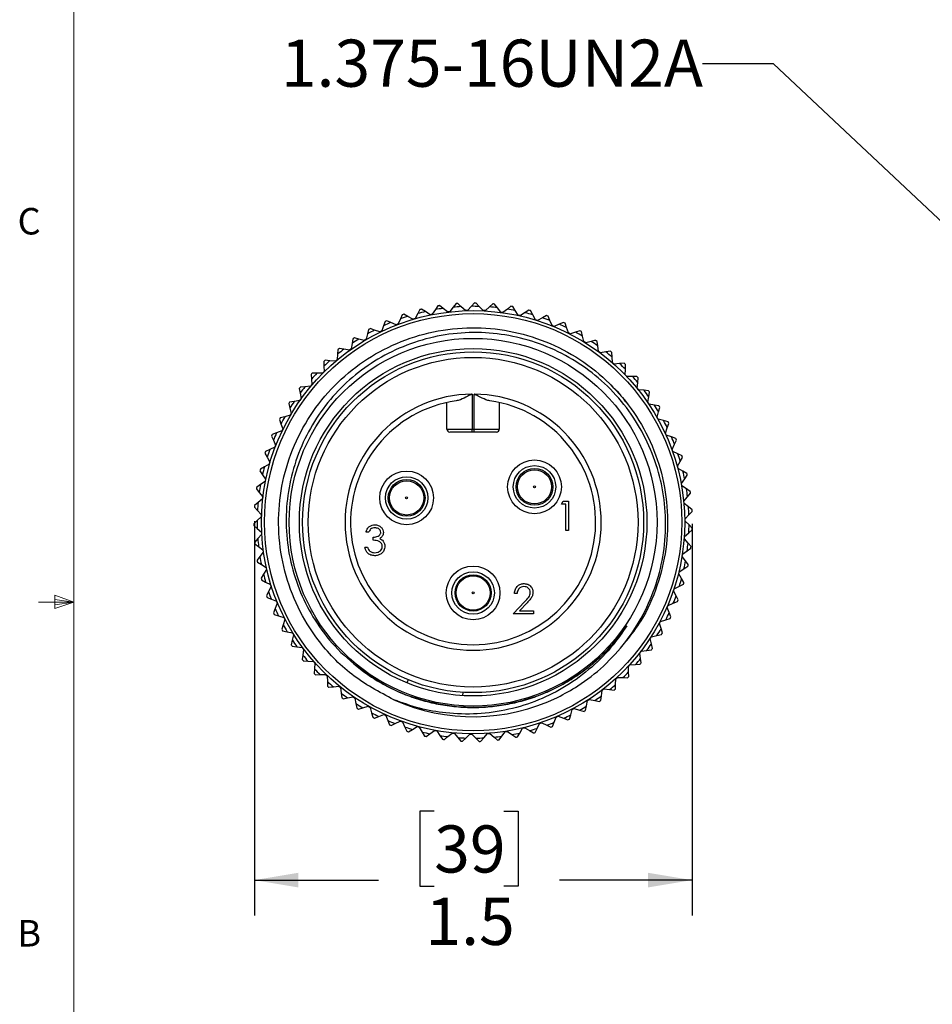
# Model space of a CAD drawing. Units: inches. Extents: x 0.4 to 16.6, y 0.2 to 10.8.
# Drawn here: x 0.4 to 3.7, y 4.1 to 7.6 of the extents above; entities that cross this region are included whole.
import ezdxf

# ---------------------------------------------------------------- set-up
doc = ezdxf.new("R2010")
doc.units = ezdxf.units.IN
doc.header["$MEASUREMENT"] = 0
doc.layers.add('FORMAT', color=7, linetype='Continuous')
doc.styles.add('SLDTEXTSTYLE0', font='TXT', dxfattribs={"width": 0.75})
doc.dimstyles.new('SLDDIMSTYLE1', dxfattribs={"dimtxt": 0.166667, "dimasz": 0.156, "dimexe": 0, "dimexo": 0.0625, "dimgap": 0.041667, "dimtad": 0, "dimtih": 1, "dimtoh": 1, "dimdec": 1, "dimrnd": 1e-09, "dimzin": 12, "dimdsep": 46, "dimtxsty": 'SLDTEXTSTYLE0', "dimsah": 1, "dimcen": 0.09, "dimadec": 0, "dimazin": 3, "dimtfac": 1, "dimtdec": 1, "dimtofl": 0, "dimtmove": 0, "dimatfit": 3, "dimfxl": 0, "dimfrac": 2, "dimtolj": 1, "dimtzin": 12, "dimarcsym": 0})
doc.dimstyles.new('SLDDIMSTYLE3', dxfattribs={"dimtxt": 0.18, "dimasz": 0.156, "dimexe": 0, "dimexo": 0.0625, "dimgap": 0, "dimtad": 0, "dimtih": 1, "dimtoh": 1, "dimdec": 0, "dimrnd": 1e-09, "dimzin": 0, "dimdsep": 46, "dimtxsty": 'Standard', "dimsah": 1, "dimcen": 0.09, "dimadec": 0, "dimazin": 0, "dimtfac": 0.156, "dimtdec": 0, "dimtofl": 0, "dimtmove": 0, "dimatfit": 3, "dimfxl": 0, "dimfrac": 2, "dimtolj": 1, "dimtzin": 0, "dimarcsym": 0})

# ---------------------------------------------------------------- blocks, each defined once
blk = doc.blocks.new('_D_3')
at = {"layer": 'FORMAT', "color": 7}
for p, q in [((1.2641, 5.8027), (1.2641, 4.4092)), ((2.811, 5.7935), (2.811, 4.4092)), ((1.8996, 4.7777), (1.8489, 4.7777)), ((1.8489, 4.7777), (1.8489, 4.5129)), ((2.1459, 4.7777), (2.1966, 4.7777)), ((2.1966, 4.7777), (2.1966, 4.5129)), ((1.2641, 4.5342), (1.703, 4.5342)), ((2.811, 4.5342), (2.3426, 4.5342)), ((1.8489, 4.5129), (1.8996, 4.5129)), ((2.1966, 4.5129), (2.1459, 4.5129))]:
    blk.add_line(p, q, dxfattribs=at)
for points in [[(1.2641, 4.5342), (1.4201, 4.5082), (1.4201, 4.5602)], [(2.811, 4.5342), (2.655, 4.5602), (2.655, 4.5082)]]:
    blk.add_solid(points, dxfattribs=at)
at = {"layer": 'FORMAT', "color": 7, "char_height": 0.16667, "attachment_point": 1, "style": 'SLDTEXTSTYLE0'}
for s, insert in [('39', (1.8996, 4.7277)), ('1.5', (1.8689, 4.4717))]:
    blk.add_mtext(s, dxfattribs=dict(at, insert=insert))

msp = doc.modelspace()

# ---------------------------------------------------------------- linework, layer by layer
at = {"color": 7, "linetype": 'Continuous', "lineweight": 18}
for p, q in [((0.6263, 10.6421), (0.6263, 0.3921)), ((0.5591, 5.5411), (0.5591, 5.4945)), ((0.6263, 5.5171), (0.5591, 5.5411)), ((0.6263, 5.5171), (0.5013, 5.5171)), ((0.6263, 5.5171), (0.5591, 5.5261)), ((0.6263, 5.5171), (0.5591, 5.5068)), ((0.6263, 5.5171), (0.5591, 5.4945))]:
    msp.add_line(p, q, dxfattribs=at)
at = {"color": 7, "linetype": 'Continuous', "lineweight": 25}
for p, q in [((1.849, 6.5512), (1.8414, 6.537)), ((1.8688, 6.5438), (1.8551, 6.5527)), ((1.8854, 6.5329), (1.8688, 6.5438)), ((1.9038, 6.5508), (1.8931, 6.5345)), ((1.9126, 6.5643), (1.9038, 6.5508)), ((1.9317, 6.5553), (1.9188, 6.5653)), ((1.9473, 6.543), (1.9317, 6.5553)), ((1.9551, 6.544), (1.9473, 6.543)), ((1.9671, 6.5594), (1.9551, 6.544)), ((1.977, 6.5721), (1.9671, 6.5594)), ((1.9953, 6.5614), (1.9833, 6.5725)), ((2.0099, 6.548), (1.9953, 6.5614)), ((2.0177, 6.5483), (2.0099, 6.548)), ((2.031, 6.5626), (2.0177, 6.5483)), ((2.0419, 6.5744), (2.031, 6.5626)), ((2.0592, 6.5623), (2.0482, 6.5743)), ((2.0726, 6.5476), (2.0592, 6.5623)), ((2.0805, 6.5473), (2.0726, 6.5476)), ((2.0948, 6.5604), (2.0805, 6.5473)), ((2.1067, 6.5713), (2.0948, 6.5604)), ((2.1229, 6.5578), (2.113, 6.5707)), ((2.1351, 6.542), (2.1229, 6.5578)), ((2.1583, 6.5529), (2.1429, 6.541)), ((2.1711, 6.5628), (2.1583, 6.5529)), ((2.1861, 6.5479), (2.1773, 6.5617)), ((2.1969, 6.5313), (2.1861, 6.5479)), ((2.2345, 6.5489), (2.2209, 6.5402)), ((2.2482, 6.5329), (2.2405, 6.5473)), ((1.7263, 6.5093), (1.7211, 6.494)), ((1.747, 6.5052), (1.732, 6.5118)), ((1.7803, 6.518), (1.7725, 6.5002)), ((1.7868, 6.5328), (1.7803, 6.518)), ((1.8071, 6.5271), (1.7927, 6.5348)), ((1.8246, 6.5176), (1.8071, 6.5271)), ((1.8321, 6.5199), (1.8246, 6.5176)), ((1.8414, 6.537), (1.8321, 6.5199)), ((1.8931, 6.5345), (1.8854, 6.5329)), ((2.1429, 6.541), (2.1351, 6.542)), ((2.2046, 6.5296), (2.1969, 6.5313)), ((2.2209, 6.5402), (2.2046, 6.5296)), ((2.2576, 6.5153), (2.2482, 6.5329)), ((2.2651, 6.513), (2.2576, 6.5153)), ((2.2823, 6.5222), (2.2651, 6.513)), ((2.2965, 6.5298), (2.2823, 6.5222)), ((2.3089, 6.5126), (2.3024, 6.5276)), ((2.3167, 6.4944), (2.3089, 6.5126)), ((1.668, 6.4808), (1.6641, 6.4651)), ((1.689, 6.4785), (1.6735, 6.4837)), ((1.7078, 6.4721), (1.689, 6.4785)), ((1.7148, 6.4756), (1.7078, 6.4721)), ((1.7211, 6.494), (1.7148, 6.4756)), ((1.7652, 6.4973), (1.747, 6.5052)), ((1.7725, 6.5002), (1.7652, 6.4973)), ((2.324, 6.4915), (2.3167, 6.4944)), ((2.3419, 6.4992), (2.324, 6.4915)), ((2.3567, 6.5055), (2.3419, 6.4992)), ((2.3676, 6.4874), (2.3624, 6.5029)), ((2.3739, 6.4686), (2.3676, 6.4874)), ((2.4147, 6.4763), (2.3994, 6.4712)), ((1.6122, 6.4475), (1.6097, 6.4316)), ((1.6334, 6.4469), (1.6175, 6.4509)), ((1.6526, 6.4422), (1.6334, 6.4469)), ((1.6594, 6.4462), (1.6526, 6.4422)), ((1.6641, 6.4651), (1.6594, 6.4462)), ((2.3809, 6.4651), (2.3739, 6.4686)), ((2.3994, 6.4712), (2.3809, 6.4651)), ((2.424, 6.4574), (2.4201, 6.4732)), ((2.4287, 6.4381), (2.424, 6.4574)), ((2.47, 6.4424), (2.4543, 6.4386)), ((1.5595, 6.4096), (1.5583, 6.3936)), ((1.5806, 6.4109), (1.5645, 6.4135)), ((1.6002, 6.4077), (1.5806, 6.4109)), ((1.6066, 6.4123), (1.6002, 6.4077)), ((1.6097, 6.4316), (1.6066, 6.4123)), ((2.4354, 6.434), (2.4287, 6.4381)), ((2.4543, 6.4386), (2.4354, 6.434)), ((2.4777, 6.4227), (2.4752, 6.4388)), ((2.4808, 6.4031), (2.4777, 6.4227)), ((1.531, 6.3705), (1.5147, 6.3718)), ((1.5508, 6.369), (1.531, 6.3705)), ((1.5568, 6.3741), (1.5508, 6.369)), ((1.5583, 6.3936), (1.5568, 6.3741)), ((2.4871, 6.3984), (2.4808, 6.4031)), ((2.5064, 6.4014), (2.4871, 6.3984)), ((2.5223, 6.4039), (2.5064, 6.4014)), ((2.5283, 6.3837), (2.5272, 6.3999)), ((2.5297, 6.3638), (2.5283, 6.3837)), ((1.5101, 6.3675), (1.5102, 6.3514)), ((1.5102, 6.3514), (1.5104, 6.3319)), ((2.5357, 6.3587), (2.5297, 6.3638)), ((2.5551, 6.3601), (2.5357, 6.3587)), ((2.5712, 6.3612), (2.5551, 6.3601)), ((2.5752, 6.3207), (2.5755, 6.3405)), ((2.5755, 6.3405), (2.5757, 6.3568)), ((1.4644, 6.3214), (1.4659, 6.3054)), ((1.4659, 6.3054), (1.4677, 6.286)), ((1.485, 6.3262), (1.4687, 6.326)), ((1.5049, 6.3263), (1.485, 6.3262)), ((1.5104, 6.3319), (1.5049, 6.3263)), ((2.5807, 6.315), (2.5752, 6.3207)), ((2.6002, 6.3148), (2.5807, 6.315)), ((2.6163, 6.3146), (2.6002, 6.3148)), ((2.6189, 6.2936), (2.6204, 6.3098)), ((1.4228, 6.2716), (1.4256, 6.2558)), ((1.4429, 6.2781), (1.4266, 6.2766)), ((1.4627, 6.2799), (1.4429, 6.2781)), ((1.4677, 6.286), (1.4627, 6.2799)), ((2.6169, 6.2738), (2.6189, 6.2936)), ((2.6219, 6.2677), (2.6169, 6.2738)), ((2.6413, 6.2659), (2.6219, 6.2677)), ((2.6574, 6.2643), (2.6413, 6.2659)), ((1.429, 6.2366), (1.4245, 6.2301)), ((1.4256, 6.2558), (1.429, 6.2366)), ((2.0334, 6.2521), (2.0334, 6.1281)), ((2.0412, 6.1281), (2.0412, 6.2521)), ((2.6546, 6.2236), (2.6582, 6.2432)), ((2.6582, 6.2432), (2.6611, 6.2593)), ((1.3854, 6.2186), (1.3895, 6.203)), ((1.4049, 6.2267), (1.3888, 6.2238)), ((1.3895, 6.203), (1.3945, 6.1842)), ((1.4245, 6.2301), (1.4049, 6.2267)), ((1.9448, 6.1281), (1.9448, 6.2225)), ((2.1298, 6.2225), (2.1298, 6.1281)), ((2.6591, 6.2172), (2.6546, 6.2236)), ((2.6782, 6.2137), (2.6591, 6.2172)), ((2.6941, 6.2108), (2.6782, 6.2137)), ((2.6931, 6.1897), (2.6974, 6.2054)), ((1.3526, 6.1625), (1.358, 6.1474)), ((1.3714, 6.1723), (1.3556, 6.1681)), ((1.3906, 6.1774), (1.3714, 6.1723)), ((1.3945, 6.1842), (1.3906, 6.1774)), ((2.6879, 6.1705), (2.6931, 6.1897)), ((2.6919, 6.1637), (2.6879, 6.1705)), ((2.7107, 6.1586), (2.6919, 6.1637)), ((1.358, 6.1474), (1.3646, 6.129)), ((1.3646, 6.129), (1.3612, 6.1219)), ((1.9448, 6.1281), (2.0334, 6.1281)), ((2.0334, 6.1281), (2.0412, 6.1281)), ((2.0334, 6.1183), (2.0334, 6.1281)), ((2.0412, 6.1281), (2.1298, 6.1281)), ((2.0412, 6.1183), (2.0412, 6.1281)), ((2.7262, 6.1544), (2.7107, 6.1586)), ((2.7167, 6.1148), (2.7235, 6.1334)), ((2.7235, 6.1334), (2.7291, 6.1488)), ((1.3246, 6.104), (1.3313, 6.0893)), ((1.3425, 6.1152), (1.3271, 6.1097)), ((1.3612, 6.1219), (1.3425, 6.1152)), ((2.0334, 6.1183), (1.9546, 6.1183)), ((2.0412, 6.1183), (2.0334, 6.1183)), ((2.1199, 6.1183), (2.0412, 6.1183)), ((2.72, 6.1076), (2.7167, 6.1148)), ((2.7384, 6.101), (2.72, 6.1076)), ((2.7535, 6.0955), (2.7384, 6.101)), ((1.3366, 6.0642), (1.3185, 6.056)), ((1.3313, 6.0893), (1.3394, 6.0716)), ((1.3394, 6.0716), (1.3366, 6.0642)), ((2.7407, 6.0568), (2.749, 6.0748)), ((2.7434, 6.0494), (2.7407, 6.0568)), ((2.749, 6.0748), (2.7559, 6.0897)), ((1.3016, 6.0433), (1.3095, 6.0292)), ((1.3185, 6.056), (1.3036, 6.0492)), ((1.3095, 6.0292), (1.319, 6.0122)), ((2.7611, 6.0413), (2.7434, 6.0494)), ((2.7758, 6.0345), (2.7611, 6.0413)), ((2.7696, 6.0143), (2.7776, 6.0285)), ((1.2996, 5.9949), (1.2853, 5.987)), ((1.3169, 6.0046), (1.2996, 5.9949)), ((1.319, 6.0122), (1.3169, 6.0046)), ((2.7598, 5.997), (2.7696, 6.0143)), ((2.7619, 5.9894), (2.7598, 5.997)), ((2.7788, 5.9798), (2.7619, 5.9894)), ((1.2838, 5.9809), (1.2928, 5.9675)), ((1.2928, 5.9675), (1.3037, 5.9514)), ((2.7738, 5.9359), (2.785, 5.9523)), ((2.7928, 5.9719), (2.7788, 5.9798)), ((2.785, 5.9523), (2.7942, 5.9658)), ((1.2713, 5.9172), (1.2814, 5.9046)), ((1.2858, 5.9325), (1.2723, 5.9234)), ((1.3022, 5.9436), (1.2858, 5.9325)), ((1.3037, 5.9514), (1.3022, 5.9436)), ((2.7752, 5.9281), (2.7738, 5.9359)), ((2.7913, 5.9172), (2.7752, 5.9281)), ((2.8046, 5.9081), (2.7913, 5.9172)), ((1.2814, 5.9046), (1.2936, 5.8895)), ((1.2936, 5.8895), (1.2928, 5.8816)), ((2.7826, 5.8738), (2.7952, 5.8892)), ((2.7952, 5.8892), (2.8055, 5.9018)), ((1.2641, 5.8527), (1.2752, 5.841)), ((1.2773, 5.8692), (1.2646, 5.8589)), ((1.2928, 5.8816), (1.2773, 5.8692)), ((2.3493, 5.8633), (2.3554, 5.874)), ((2.3653, 5.8633), (2.3493, 5.8633)), ((2.3554, 5.874), (2.3747, 5.874)), ((2.3653, 5.7699), (2.3653, 5.8633)), ((2.3747, 5.874), (2.3747, 5.7699)), ((2.7834, 5.8659), (2.7826, 5.8738)), ((2.7985, 5.8536), (2.7834, 5.8659)), ((2.811, 5.8435), (2.7985, 5.8536)), ((1.2885, 5.819), (1.2741, 5.8053)), ((1.2752, 5.841), (1.2887, 5.8269)), ((1.2887, 5.8269), (1.2885, 5.819)), ((2.7862, 5.8111), (2.8, 5.8254)), ((2.8, 5.8254), (2.8114, 5.8372)), ((1.2741, 5.8053), (1.2623, 5.7941)), ((1.2624, 5.7878), (1.2744, 5.7771)), ((2.7864, 5.8033), (2.7862, 5.8111)), ((2.8004, 5.7897), (2.7864, 5.8033)), ((2.812, 5.7786), (2.8004, 5.7897)), ((1.2744, 5.7771), (1.289, 5.7642)), ((1.2895, 5.7563), (1.2763, 5.7415)), ((1.289, 5.7642), (1.2895, 5.7563)), ((1.6681, 5.7637), (1.6588, 5.7637)), ((1.6842, 5.7357), (1.6842, 5.7464)), ((2.3747, 5.7699), (2.3653, 5.7699)), ((2.7841, 5.7406), (2.7846, 5.7484)), ((2.7846, 5.7484), (2.7995, 5.7615)), ((2.7995, 5.7615), (2.8118, 5.7723)), ((1.2763, 5.7415), (1.2655, 5.7292)), ((1.2661, 5.723), (1.279, 5.7133)), ((1.279, 5.7133), (1.2946, 5.7017)), ((1.6548, 5.7116), (1.6641, 5.7116)), ((2.7969, 5.7259), (2.7841, 5.7406)), ((2.8075, 5.7138), (2.7969, 5.7259)), ((1.2838, 5.678), (1.274, 5.6649)), ((1.2957, 5.6939), (1.2838, 5.678)), ((1.2946, 5.7017), (1.2957, 5.6939)), ((2.7765, 5.6783), (2.7777, 5.6861)), ((2.7881, 5.6626), (2.7765, 5.6783)), ((2.7777, 5.6861), (2.7937, 5.6979)), ((2.7937, 5.6979), (2.8068, 5.7076)), ((1.2752, 5.6587), (1.2888, 5.6502)), ((1.2888, 5.6502), (1.3053, 5.6399)), ((1.3053, 5.6399), (1.3071, 5.6322)), ((2.7825, 5.6349), (2.7964, 5.6435)), ((2.7977, 5.6497), (2.7881, 5.6626)), ((1.2966, 5.6154), (1.288, 5.6015)), ((1.3071, 5.6322), (1.2966, 5.6154)), ((2.7638, 5.6169), (2.7656, 5.6245)), ((2.774, 5.6003), (2.7638, 5.6169)), ((2.7656, 5.6245), (2.7825, 5.6349)), ((1.2896, 5.5954), (1.3039, 5.5881)), ((1.3039, 5.5881), (1.3213, 5.5792)), ((1.3237, 5.5717), (1.3146, 5.554)), ((1.3213, 5.5792), (1.3237, 5.5717)), ((2.7484, 5.5642), (2.7662, 5.5732)), ((2.7662, 5.5732), (2.7807, 5.5805)), ((2.7825, 5.5866), (2.774, 5.6003)), ((1.3146, 5.554), (1.3072, 5.5395)), ((2.1928, 5.5478), (2.1834, 5.5478)), ((2.746, 5.5567), (2.7484, 5.5642)), ((2.7548, 5.5393), (2.746, 5.5567)), ((2.7621, 5.525), (2.7548, 5.5393)), ((1.3093, 5.5336), (1.3242, 5.5275)), ((1.3242, 5.5275), (1.3422, 5.5201)), ((1.3452, 5.5128), (1.3377, 5.4944)), ((1.3422, 5.5201), (1.3452, 5.5128)), ((2.1794, 5.4757), (2.2198, 5.5188)), ((2.2278, 5.5142), (2.2017, 5.4864)), ((2.7232, 5.4982), (2.7263, 5.5055)), ((2.7263, 5.5055), (2.7447, 5.513)), ((2.7447, 5.513), (2.7598, 5.5191)), ((1.3377, 5.4944), (1.3315, 5.4793)), ((1.3341, 5.4736), (1.3494, 5.4687)), ((1.3494, 5.4687), (1.368, 5.4629)), ((2.2502, 5.4757), (2.1794, 5.4757)), ((2.2017, 5.4864), (2.2502, 5.4864)), ((2.2502, 5.4864), (2.2502, 5.4757)), ((2.7305, 5.4802), (2.7232, 5.4982)), ((2.7365, 5.4653), (2.7305, 5.4802)), ((1.3657, 5.4369), (1.3607, 5.4214)), ((1.3716, 5.4559), (1.3657, 5.4369)), ((1.368, 5.4629), (1.3716, 5.4559)), ((2.6956, 5.4419), (2.6993, 5.4489)), ((2.7014, 5.4233), (2.6956, 5.4419)), ((2.6993, 5.4489), (2.7182, 5.4548)), ((2.7182, 5.4548), (2.7338, 5.4596)), ((1.3638, 5.4159), (1.3795, 5.4123)), ((1.3795, 5.4123), (1.3985, 5.408)), ((1.4027, 5.4014), (1.3983, 5.382)), ((1.3985, 5.408), (1.4027, 5.4014)), ((2.6676, 5.3947), (2.687, 5.399)), ((2.687, 5.399), (2.7029, 5.4025)), ((2.7061, 5.4079), (2.7014, 5.4233)), ((1.3983, 5.382), (1.3947, 5.3661)), ((1.3983, 5.3609), (1.4142, 5.3587)), ((2.6634, 5.3881), (2.6676, 5.3947)), ((2.6676, 5.3691), (2.6634, 5.3881)), ((2.671, 5.3533), (2.6676, 5.3691)), ((1.4142, 5.3587), (1.4335, 5.356)), ((1.4355, 5.33), (1.4332, 5.3138)), ((1.4335, 5.356), (1.4383, 5.3497)), ((1.4383, 5.3497), (1.4355, 5.33)), ((2.6267, 5.3371), (2.6315, 5.3434)), ((2.6293, 5.3178), (2.6267, 5.3371)), ((2.6315, 5.3434), (2.6512, 5.346)), ((2.6512, 5.346), (2.6674, 5.3482)), ((1.4372, 5.309), (1.4533, 5.3081)), ((1.4533, 5.3081), (1.4727, 5.307)), ((1.4727, 5.307), (1.478, 5.3011)), ((1.478, 5.3011), (1.4769, 5.2813)), ((2.586, 5.2894), (2.5913, 5.2953)), ((2.5913, 5.2953), (2.6111, 5.2962)), ((2.6111, 5.2962), (2.6274, 5.2971)), ((2.6315, 5.3019), (2.6293, 5.3178)), ((1.4769, 5.2813), (1.476, 5.265)), ((1.4804, 5.2605), (1.4964, 5.2609)), ((1.4964, 5.2609), (1.5159, 5.2615)), ((1.5159, 5.2615), (1.5216, 5.2561)), ((1.5216, 5.2561), (1.5222, 5.2362)), ((2.587, 5.27), (2.586, 5.2894)), ((2.5878, 5.2539), (2.587, 5.27)), ((1.5222, 5.2362), (1.5227, 5.2199)), ((1.8072, 5.2426), (1.8028, 5.2318)), ((2.5402, 5.2097), (2.5407, 5.2258)), ((2.5407, 5.2258), (2.5414, 5.2453)), ((2.5414, 5.2453), (2.5472, 5.2507)), ((2.5472, 5.2507), (2.567, 5.25)), ((2.567, 5.25), (2.5833, 5.2494)), ((1.5274, 5.2158), (1.5434, 5.2176)), ((1.5434, 5.2176), (1.5628, 5.2198)), ((1.5628, 5.2198), (1.5689, 5.2148)), ((1.5689, 5.2148), (1.5711, 5.1951)), ((1.5711, 5.1951), (1.573, 5.1789)), ((2.001, 5.198), (2.0003, 5.1863)), ((2.491, 5.1857), (2.4933, 5.2051)), ((2.4933, 5.2051), (2.4994, 5.2099)), ((2.4994, 5.2099), (2.5192, 5.2076)), ((2.5192, 5.2076), (2.5354, 5.2057)), ((1.578, 5.1751), (1.5938, 5.1783)), ((1.5938, 5.1783), (1.6129, 5.1821)), ((1.6129, 5.1821), (1.6195, 5.1777)), ((1.6195, 5.1777), (1.6233, 5.1582)), ((1.6233, 5.1582), (1.6265, 5.1422)), ((2.438, 5.1499), (2.4419, 5.169)), ((2.4419, 5.169), (2.4485, 5.1733)), ((2.4485, 5.1733), (2.468, 5.1693)), ((2.468, 5.1693), (2.484, 5.1661)), ((2.4891, 5.1697), (2.491, 5.1857)), ((1.6319, 5.1389), (1.6474, 5.1433)), ((1.6474, 5.1433), (1.6661, 5.1487)), ((1.6661, 5.1487), (1.673, 5.1449)), ((1.673, 5.1449), (1.6785, 5.1258)), ((1.6785, 5.1258), (1.683, 5.1101)), ((1.7036, 5.113), (1.7218, 5.12)), ((1.7218, 5.12), (1.729, 5.1167)), ((1.729, 5.1167), (1.7361, 5.0982)), ((2.3777, 5.1032), (2.3823, 5.1186)), ((2.3823, 5.1186), (2.3878, 5.1373)), ((2.3878, 5.1373), (2.3947, 5.1411)), ((2.3947, 5.1411), (2.4137, 5.1355)), ((2.4137, 5.1355), (2.4294, 5.1309)), ((2.4348, 5.1341), (2.438, 5.1499)), ((1.6886, 5.1073), (1.7036, 5.113)), ((1.7361, 5.0982), (1.7419, 5.0829)), ((1.7477, 5.0805), (1.7622, 5.0875)), ((1.7622, 5.0875), (1.7798, 5.0959)), ((1.7798, 5.0959), (1.7872, 5.0933)), ((1.7872, 5.0933), (1.7958, 5.0754)), ((2.2639, 5.0706), (2.2724, 5.0882)), ((2.2724, 5.0882), (2.2799, 5.0907)), ((2.2799, 5.0907), (2.2977, 5.082)), ((2.2977, 5.082), (2.3124, 5.0749)), ((2.3183, 5.0771), (2.3241, 5.0922)), ((2.3241, 5.0922), (2.3311, 5.1103)), ((2.3311, 5.1103), (2.3383, 5.1135)), ((2.3383, 5.1135), (2.3569, 5.1063)), ((2.3569, 5.1063), (2.3721, 5.1005)), ((1.7958, 5.0754), (1.8029, 5.0607)), ((1.8089, 5.0588), (1.8228, 5.067)), ((1.8228, 5.067), (1.8396, 5.0769)), ((1.8396, 5.0769), (1.8472, 5.0749)), ((1.8472, 5.0749), (1.8572, 5.0578)), ((1.8572, 5.0578), (1.8655, 5.0437)), ((1.8716, 5.0423), (1.8848, 5.0516)), ((1.8848, 5.0516), (1.9007, 5.0628)), ((1.9007, 5.0628), (1.9085, 5.0615)), ((1.9085, 5.0615), (1.9199, 5.0453)), ((1.9479, 5.0415), (1.9628, 5.054)), ((1.9628, 5.054), (1.9707, 5.0533)), ((1.9707, 5.0533), (1.9834, 5.0381)), ((2.0116, 5.0366), (2.0255, 5.0504)), ((2.0255, 5.0504), (2.0333, 5.0504)), ((2.0333, 5.0504), (2.0473, 5.0363)), ((2.0756, 5.0372), (2.0882, 5.052)), ((2.0882, 5.052), (2.096, 5.0527)), ((2.096, 5.0527), (2.1112, 5.0398)), ((2.1392, 5.0431), (2.1505, 5.0589)), ((2.1505, 5.0589), (2.1583, 5.0602)), ((2.1583, 5.0602), (2.1745, 5.0486)), ((2.1745, 5.0486), (2.1877, 5.0392)), ((2.1939, 5.0404), (2.2021, 5.0542)), ((2.2021, 5.0542), (2.2121, 5.071)), ((2.2121, 5.071), (2.2197, 5.0729)), ((2.2197, 5.0729), (2.2368, 5.0628)), ((2.2368, 5.0628), (2.2508, 5.0544)), ((2.2569, 5.0562), (2.2639, 5.0706)), ((1.9199, 5.0453), (1.9294, 5.032)), ((1.9356, 5.0311), (1.9479, 5.0415)), ((1.9834, 5.0381), (1.9939, 5.0256)), ((2.0002, 5.0253), (2.0116, 5.0366)), ((2.0473, 5.0363), (2.0588, 5.0247)), ((2.0651, 5.0249), (2.0756, 5.0372)), ((2.1112, 5.0398), (2.1236, 5.0292)), ((2.1298, 5.03), (2.1392, 5.0431))]:
    msp.add_line(p, q, dxfattribs=at)
for centre, radius in [((2.0373, 5.7994), 0.748), ((2.0373, 5.7994), 0.7375), ((2.0373, 5.7994), 0.65), ((2.0373, 5.7994), 0.6142), ((2.0373, 5.7994), 0.6025), ((2.0373, 5.7994), 0.5828), ((2.2543, 5.9244), 0.095), ((2.2543, 5.9244), 0.075), ((2.2543, 5.9244), 0.065), ((1.8023, 5.8854), 0.095), ((1.8023, 5.8854), 0.075), ((2.2543, 5.9244), 0.0605), ((1.8023, 5.8854), 0.065), ((1.8023, 5.8854), 0.0605), ((2.2543, 5.9244), 0.0035), ((1.8023, 5.8854), 0.0035), ((2.0373, 5.5494), 0.095), ((2.0373, 5.5494), 0.075), ((2.0373, 5.5494), 0.064), ((2.0373, 5.5494), 0.0605), ((2.0373, 5.5494), 0.0035)]:
    msp.add_circle(centre, radius, dxfattribs=at)
for centre, radius, start, end in [((2.0373, 5.7994), 0.7632, 102.7548, 104.8749), ((2.0373, 5.7994), 0.775, 103.5949, 104.0596), ((2.0373, 5.7994), 0.7632, 97.9548, 100.0749), ((2.0373, 5.7994), 0.775, 98.7949, 99.2596), ((2.0373, 5.7994), 0.7632, 93.1548, 95.2749), ((2.0373, 5.7994), 0.775, 93.9949, 94.4596), ((2.0373, 5.7994), 0.7632, 88.3548, 90.4749), ((2.0373, 5.7994), 0.775, 89.1949, 89.6596), ((2.0373, 5.7994), 0.7632, 83.5548, 85.6749), ((2.0373, 5.7994), 0.775, 84.3949, 84.8596), ((2.0373, 5.7994), 0.7632, 78.7548, 80.8749), ((2.0373, 5.7994), 0.775, 79.5949, 80.0596), ((2.0373, 5.7994), 0.775, 74.7949, 75.2596), ((2.0373, 5.7994), 0.775, 113.1949, 113.6596), ((2.0373, 5.7994), 0.7632, 107.5548, 109.6749), ((2.0373, 5.7994), 0.775, 108.3949, 108.8596), ((2.0373, 5.7994), 0.7632, 73.9548, 76.0749), ((2.0373, 5.7994), 0.7632, 69.1548, 71.2749), ((2.0373, 5.7994), 0.775, 69.9949, 70.4596), ((2.0373, 5.7994), 0.7632, 117.1548, 119.2749), ((2.0373, 5.7994), 0.775, 117.9949, 118.4596), ((2.0373, 5.7994), 0.7632, 112.3548, 114.4749), ((2.0373, 5.7994), 0.7632, 64.3548, 66.4749), ((2.0373, 5.7994), 0.775, 65.1949, 65.6596), ((2.0373, 5.7994), 0.775, 60.3949, 60.8596), ((2.0373, 5.7994), 0.7632, 121.9548, 124.0749), ((2.0373, 5.7994), 0.775, 122.7949, 123.2596), ((2.0373, 5.7994), 0.7632, 59.5548, 61.6749), ((2.0373, 5.7994), 0.775, 55.5949, 56.0596), ((2.0373, 5.7994), 0.7632, 126.7548, 128.8749), ((2.0373, 5.7994), 0.775, 127.5949, 128.0596), ((2.0373, 5.7994), 0.7632, 54.7548, 56.8749), ((2.0373, 5.7994), 0.775, 132.3949, 132.8596), ((2.0373, 5.7994), 0.7632, 131.5548, 133.6749), ((2.0373, 5.7994), 0.7632, 49.9548, 52.0749), ((2.0373, 5.7994), 0.775, 50.7949, 51.2596), ((2.0373, 5.7994), 0.7632, 45.1548, 47.2749), ((2.0373, 5.7994), 0.775, 45.9949, 46.4596), ((2.0373, 5.7994), 0.775, 137.1949, 137.6596), ((2.0373, 5.7994), 0.7632, 136.3548, 138.4749), ((2.0373, 5.7994), 0.7632, 40.3548, 42.4749), ((2.0373, 5.7994), 0.775, 41.1949, 41.6596), ((2.0373, 5.7994), 0.775, 141.9949, 142.4596), ((2.0373, 5.7994), 0.7632, 141.1548, 143.2749), ((2.0373, 5.7994), 0.7632, 35.5548, 37.6749), ((2.0373, 5.7994), 0.4528, 90.4957, 89.5043), ((2.0373, 5.7994), 0.775, 36.3949, 36.8596), ((2.0373, 5.7994), 0.775, 146.7949, 147.2596), ((2.0373, 5.7994), 0.7632, 145.9548, 148.0749), ((2.0373, 5.7994), 0.4331, 97.9096, 82.0904), ((2.0373, 5.7994), 0.7632, 30.7548, 32.8749), ((2.0373, 5.7994), 0.775, 31.5949, 32.0596), ((2.0373, 5.7994), 0.775, 151.5949, 152.0596), ((2.0373, 5.7994), 0.7632, 150.7548, 152.8749), ((1.9546, 6.1281), 0.00984, 180, 270), ((2.1199, 6.1281), 0.00984, 270, 0), ((2.0373, 5.7994), 0.7632, 25.9548, 28.0749), ((2.0373, 5.7994), 0.775, 26.7949, 27.2596), ((2.0373, 5.7994), 0.775, 156.3949, 156.8596), ((2.0373, 5.7994), 0.7632, 155.5548, 157.6749), ((2.0373, 5.7994), 0.7632, 21.1548, 23.2749), ((2.0373, 5.7994), 0.775, 21.9949, 22.4596), ((2.0373, 5.7994), 0.775, 161.1949, 161.6596), ((2.0373, 5.7994), 0.7632, 160.3548, 162.4749), ((2.0373, 5.7994), 0.7632, 16.3548, 18.4749), ((2.0373, 5.7994), 0.775, 17.1949, 17.6596), ((2.0373, 5.7994), 0.775, 165.9949, 166.4596), ((2.0373, 5.7994), 0.7632, 165.1548, 167.2749), ((2.0373, 5.7994), 0.7632, 11.5548, 13.6749), ((2.0373, 5.7994), 0.775, 12.3949, 12.8596), ((2.0373, 5.7994), 0.775, 170.7949, 171.2596), ((2.0373, 5.7994), 0.7632, 169.9548, 172.0749), ((2.0373, 5.7994), 0.7632, 6.7548, 8.8749), ((2.0373, 5.7994), 0.775, 7.5949, 8.0596), ((2.0373, 5.7994), 0.775, 175.5949, 176.0596), ((2.0373, 5.7994), 0.7632, 174.7548, 176.8749), ((2.0373, 5.7994), 0.7632, 1.9548, 4.0749), ((2.0373, 5.7994), 0.775, 2.7949, 3.2596), ((2.0373, 5.7994), 0.775, 180.3949, 180.8596), ((2.0373, 5.7994), 0.7632, 179.5548, 181.6749), ((2.0373, 5.7994), 0.7632, 357.1548, 359.2749), ((2.0373, 5.7994), 0.775, 357.9949, 358.4596), ((2.0373, 5.7994), 0.775, 185.1949, 185.6596), ((2.0373, 5.7994), 0.7632, 184.3548, 186.4749), ((2.0373, 5.7994), 0.7632, 352.3548, 354.4749), ((2.0373, 5.7994), 0.775, 353.1949, 353.6596), ((2.0373, 5.7994), 0.7632, 189.1548, 191.2749), ((2.0373, 5.7994), 0.775, 189.9949, 190.4596), ((2.0373, 5.7994), 0.7632, 347.5548, 349.6749), ((2.0373, 5.7994), 0.775, 348.3949, 348.8596), ((2.0373, 5.7994), 0.7632, 193.9548, 196.0749), ((2.0373, 5.7994), 0.775, 194.7949, 195.2596), ((2.0373, 5.7994), 0.7632, 342.7548, 344.8749), ((2.0373, 5.7994), 0.775, 343.5949, 344.0596), ((2.0373, 5.7994), 0.775, 199.5949, 200.0596), ((2.0373, 5.7994), 0.7632, 198.7548, 200.8749), ((2.0373, 5.7994), 0.7632, 337.9548, 340.0749), ((2.0373, 5.7994), 0.775, 338.7949, 339.2596), ((2.0373, 5.7994), 0.775, 204.3949, 204.8596), ((2.0373, 5.7994), 0.7632, 203.5548, 205.6749), ((2.0373, 5.7994), 0.7632, 333.1548, 335.2749), ((2.0373, 5.7994), 0.775, 333.9949, 334.4596), ((2.0373, 5.7994), 0.7632, 208.3548, 210.4749), ((2.0373, 5.7994), 0.775, 209.1949, 209.6596), ((2.0373, 5.7994), 0.7632, 328.3548, 330.4749), ((2.0373, 5.7994), 0.775, 329.1949, 329.6596), ((2.0373, 5.7994), 0.775, 213.9949, 214.4596), ((2.0373, 5.7994), 0.7632, 213.1548, 215.2749), ((2.0373, 5.7994), 0.7632, 323.5548, 325.6749), ((2.0373, 5.7994), 0.7632, 217.9548, 220.0749), ((2.0373, 5.7994), 0.775, 324.3949, 324.8596), ((2.0373, 5.7994), 0.775, 218.7949, 219.2596), ((2.0373, 5.7994), 0.7632, 318.7548, 320.8749), ((2.0373, 5.7994), 0.775, 319.5949, 320.0596), ((2.0373, 5.7994), 0.775, 223.5949, 224.0596), ((2.0373, 5.7994), 0.7632, 222.7548, 224.8749), ((2.0373, 5.7994), 0.7632, 313.9548, 316.0749), ((2.0373, 5.7994), 0.7632, 227.5548, 229.6749), ((2.0373, 5.7994), 0.7632, 309.1548, 311.2749), ((2.0373, 5.7994), 0.775, 314.7949, 315.2596), ((2.0373, 5.7994), 0.775, 228.3949, 228.8596), ((2.0373, 5.7994), 0.7632, 232.3548, 234.4749), ((2.0373, 5.7994), 0.775, 309.9949, 310.4596), ((2.0373, 5.7994), 0.775, 233.1949, 233.6596), ((2.0373, 5.7994), 0.7632, 237.1548, 239.2749), ((2.0373, 5.7994), 0.6875, 245.9754, 295.7284), ((2.0373, 5.7994), 0.7632, 304.3548, 306.4749), ((2.0373, 5.7994), 0.775, 305.1949, 305.6596), ((2.0373, 5.7994), 0.775, 237.9949, 238.4596), ((2.0373, 5.7994), 0.7632, 241.9548, 244.0749), ((2.0373, 5.7994), 0.7632, 294.7548, 296.8749), ((2.0373, 5.7994), 0.7632, 299.5548, 301.6749), ((2.0373, 5.7994), 0.775, 300.3949, 300.8596), ((2.0373, 5.7994), 0.775, 242.7949, 243.2596), ((2.0373, 5.7994), 0.7632, 246.7548, 248.8749), ((2.0373, 5.7994), 0.775, 247.5949, 248.0596), ((2.0373, 5.7994), 0.7632, 289.9548, 292.0749), ((2.0373, 5.7994), 0.775, 295.5949, 296.0596), ((2.0373, 5.7994), 0.7632, 251.5548, 253.6749), ((2.0373, 5.7994), 0.775, 252.3949, 252.8596), ((2.0373, 5.7994), 0.7632, 256.3548, 258.4749), ((2.0373, 5.7994), 0.7632, 280.3548, 282.4749), ((2.0373, 5.7994), 0.7632, 285.1548, 287.2749), ((2.0373, 5.7994), 0.775, 285.9949, 286.4596), ((2.0373, 5.7994), 0.775, 290.7949, 291.2596), ((2.0373, 5.7994), 0.775, 257.1949, 257.6596), ((2.0373, 5.7994), 0.7632, 261.1548, 263.2749), ((2.0373, 5.7994), 0.775, 261.9949, 262.4596), ((2.0373, 5.7994), 0.7632, 265.9548, 268.0749), ((2.0373, 5.7994), 0.775, 266.7949, 267.2596), ((2.0373, 5.7994), 0.7632, 270.7548, 272.8749), ((2.0373, 5.7994), 0.775, 271.5949, 272.0596), ((2.0373, 5.7994), 0.7632, 275.5548, 277.6749), ((2.0373, 5.7994), 0.775, 276.3949, 276.8596), ((2.0373, 5.7994), 0.775, 281.1949, 281.6596)]:
    msp.add_arc(centre, radius, start, end, dxfattribs=at)
for points, knots in [([(1.7574, 5.1715), (1.7059, 5.1991), (1.6038, 5.2539), (1.4921, 5.3718), (1.4146, 5.4974), (1.3676, 5.6252), (1.3465, 5.7596), (1.352, 5.8947), (1.3836, 6.0262), (1.4405, 6.1498), (1.5207, 6.2598), (1.6201, 6.3514), (1.7354, 6.422), (1.8631, 6.4691), (1.9975, 6.4902), (2.1326, 6.4847), (2.2641, 6.4531), (2.3877, 6.3962), (2.4976, 6.316), (2.5892, 6.2165), (2.6599, 6.1013), (2.707, 5.9736), (2.728, 5.8392), (2.7227, 5.704), (2.6905, 5.573), (2.6424, 5.4622), (2.5962, 5.403), (2.5779, 5.3797)], [0, 0, 0, 0, 0.051314, 0.10172, 0.140981, 0.181012, 0.221042, 0.260303, 0.299564, 0.339594, 0.379624, 0.418885, 0.458146, 0.498176, 0.538207, 0.577467, 0.616728, 0.656759, 0.696789, 0.73605, 0.775311, 0.815341, 0.855371, 0.894632, 0.933893, 0.973923, 1, 1, 1, 1]), ([(2.3357, 5.1801), (2.3601, 5.1932), (2.418, 5.2243), (2.5006, 5.2897), (2.5785, 5.3747), (2.6415, 5.4728), (2.6866, 5.579), (2.7135, 5.6922), (2.7209, 5.8071), (2.7088, 5.9212), (2.678, 6.0315), (2.6292, 6.135), (2.5631, 6.2296), (2.4828, 6.3109), (2.3892, 6.378), (2.2869, 6.4278), (2.178, 6.4595), (2.0656, 6.4728), (1.9527, 6.467), (1.8414, 6.4421), (1.737, 6.3992), (1.6416, 6.3397), (1.5584, 6.266), (1.4888, 6.1799), (1.4338, 6.0825), (1.396, 5.9772), (1.3762, 5.866), (1.3754, 5.7542), (1.3937, 5.6432), (1.4299, 5.5379), (1.4849, 5.4382), (1.5572, 5.3458), (1.6198, 5.2958), (1.6516, 5.2703)], [0, 0, 0, 0, 0.023795, 0.056421, 0.089993, 0.1226, 0.156156, 0.188708, 0.222209, 0.254657, 0.286974, 0.320227, 0.352544, 0.385806, 0.417978, 0.451089, 0.48317, 0.515114, 0.547988, 0.579883, 0.612707, 0.644552, 0.676181, 0.70779, 0.739399, 0.771925, 0.803534, 0.836068, 0.867534, 0.899918, 0.931291, 0.965066, 1, 1, 1, 1]), ([(2.5168, 6.2921), (2.5367, 6.2726), (2.5581, 6.2516), (2.5745, 6.2267), (2.5756, 6.225)], [0, 0, 0, 0, 0.929775, 1, 1, 1, 1]), ([(2.0334, 6.2521), (2.0333, 6.2521), (2.0284, 6.2498), (2.0144, 6.2429), (1.9955, 6.2329), (1.9825, 6.2296), (1.9777, 6.2284)], [0, 0, 0, 0, 0.005762, 0.247776, 0.724333, 1, 1, 1, 1]), ([(2.0969, 6.2284), (2.0921, 6.2296), (2.0791, 6.2329), (2.0601, 6.2429), (2.0461, 6.2498), (2.0413, 6.2521), (2.0412, 6.2521)], [0, 0, 0, 0, 0.275667, 0.752224, 0.994238, 1, 1, 1, 1]), ([(1.6588, 5.7637), (1.66, 5.7677), (1.6624, 5.7757), (1.6703, 5.7846), (1.68, 5.7897), (1.6865, 5.7902), (1.6898, 5.7904)], [0, 0, 0, 0, 0.280288, 0.55968, 0.779747, 1, 1, 1, 1]), ([(1.6899, 5.7797), (1.6872, 5.7795), (1.6818, 5.7791), (1.6732, 5.7739), (1.67, 5.7676), (1.6681, 5.7637)], [0, 0, 0, 0, 0.280636, 0.560364, 1, 1, 1, 1]), ([(1.6898, 5.7904), (1.694, 5.79), (1.7024, 5.7891), (1.7125, 5.7824), (1.7189, 5.7733), (1.7198, 5.7667), (1.7202, 5.7634)], [0, 0, 0, 0, 0.280085, 0.559868, 0.780099, 1, 1, 1, 1]), ([(1.7109, 5.7634), (1.7103, 5.7661), (1.7093, 5.7716), (1.7013, 5.7784), (1.6942, 5.7792), (1.6899, 5.7797)], [0, 0, 0, 0, 0.278859, 0.560074, 1, 1, 1, 1]), ([(1.6842, 5.7464), (1.69, 5.7469), (1.6989, 5.7477), (1.7075, 5.7538), (1.7104, 5.759), (1.7107, 5.7619), (1.7109, 5.7634)], [0, 0, 0, 0, 0.499418, 0.749016, 0.874544, 1, 1, 1, 1]), ([(1.7202, 5.7634), (1.72, 5.761), (1.7197, 5.7561), (1.716, 5.7482), (1.711, 5.7443), (1.708, 5.7419)], [0, 0, 0, 0, 0.280508, 0.560792, 1, 1, 1, 1]), ([(1.6895, 5.6809), (1.6847, 5.6813), (1.6752, 5.6822), (1.6639, 5.6902), (1.6574, 5.7007), (1.6556, 5.708), (1.6548, 5.7116)], [0, 0, 0, 0, 0.279886, 0.558979, 0.779263, 1, 1, 1, 1]), ([(1.6641, 5.7116), (1.6651, 5.7086), (1.6668, 5.7032), (1.6706, 5.6991), (1.6723, 5.6972)], [0, 0, 0, 0, 0.560694, 1, 1, 1, 1]), ([(1.7162, 5.7136), (1.7161, 5.7155), (1.7158, 5.7191), (1.7125, 5.7257), (1.7028, 5.7346), (1.6916, 5.7353), (1.6842, 5.7357)], [0, 0, 0, 0, 0.125587, 0.251191, 0.500605, 1, 1, 1, 1]), ([(1.7256, 5.7145), (1.7248, 5.7094), (1.7233, 5.6992), (1.7135, 5.688), (1.7016, 5.6819), (1.6936, 5.6812), (1.6895, 5.6809)], [0, 0, 0, 0, 0.279304, 0.558838, 0.779277, 1, 1, 1, 1]), ([(1.6897, 5.6916), (1.6933, 5.6918), (1.7005, 5.6923), (1.7092, 5.6977), (1.7152, 5.7052), (1.7159, 5.7108), (1.7162, 5.7136)], [0, 0, 0, 0, 0.280599, 0.560151, 0.780303, 1, 1, 1, 1]), ([(1.708, 5.7419), (1.7105, 5.7407), (1.7148, 5.7384), (1.718, 5.7347), (1.7193, 5.733)], [0, 0, 0, 0, 0.559795, 1, 1, 1, 1]), ([(1.7193, 5.733), (1.7213, 5.7299), (1.7249, 5.7242), (1.7254, 5.7175), (1.7256, 5.7145)], [0, 0, 0, 0, 0.559419, 1, 1, 1, 1]), ([(1.6723, 5.6972), (1.6753, 5.6954), (1.6806, 5.692), (1.6869, 5.6917), (1.6897, 5.6916)], [0, 0, 0, 0, 0.558748, 1, 1, 1, 1]), ([(2.1834, 5.5478), (2.184, 5.5529), (2.1853, 5.563), (2.1941, 5.5746), (2.2054, 5.5815), (2.2134, 5.5822), (2.2174, 5.5825)], [0, 0, 0, 0, 0.280029, 0.559515, 0.779668, 1, 1, 1, 1]), ([(2.2169, 5.5718), (2.2134, 5.5715), (2.2063, 5.5708), (2.1982, 5.5643), (2.1939, 5.5561), (2.1931, 5.5506), (2.1928, 5.5478)], [0, 0, 0, 0, 0.279699, 0.558847, 0.779176, 1, 1, 1, 1]), ([(2.2395, 5.5507), (2.2391, 5.5539), (2.2382, 5.5604), (2.2318, 5.5672), (2.2245, 5.5713), (2.2195, 5.5716), (2.2169, 5.5718)], [0, 0, 0, 0, 0.279126, 0.558978, 0.77935, 1, 1, 1, 1]), ([(2.2174, 5.5825), (2.222, 5.5821), (2.2313, 5.5812), (2.2416, 5.5727), (2.2479, 5.5625), (2.2485, 5.5552), (2.2489, 5.5516)], [0, 0, 0, 0, 0.27989, 0.559224, 0.779582, 1, 1, 1, 1]), ([(2.2198, 5.5188), (2.2248, 5.5239), (2.2318, 5.5311), (2.2387, 5.5422), (2.2392, 5.5479), (2.2395, 5.5507)], [0, 0, 0, 0, 0.560717, 0.780532, 1, 1, 1, 1]), ([(2.2489, 5.5516), (2.2484, 5.5474), (2.2476, 5.5392), (2.2393, 5.5267), (2.2321, 5.5189), (2.2278, 5.5142)], [0, 0, 0, 0, 0.279288, 0.559154, 1, 1, 1, 1]), ([(2.5802, 5.4335), (2.5584, 5.4043), (2.5151, 5.3463), (2.4284, 5.2703), (2.3246, 5.2063), (2.2029, 5.1615), (2.0749, 5.1416), (1.9462, 5.1468), (1.8214, 5.1773), (1.7104, 5.2262), (1.6493, 5.2744), (1.6223, 5.2957)], [0, 0, 0, 0, 0.100266, 0.198651, 0.315297, 0.43423, 0.553162, 0.669808, 0.786454, 0.905387, 1, 1, 1, 1]), ([(1.6516, 5.2703), (1.6603, 5.2642), (1.6865, 5.2457), (1.7327, 5.2187), (1.7909, 5.1917), (1.8515, 5.1705), (1.9138, 5.1554), (1.9774, 5.1464), (2.0415, 5.1436), (2.1056, 5.1472), (2.169, 5.157), (2.2312, 5.173), (2.2915, 5.1949), (2.3494, 5.2227), (2.4042, 5.2559), (2.4556, 5.2944), (2.5022, 5.3371), (2.5444, 5.3833), (2.5682, 5.4167), (2.5802, 5.4335)], [0, 0, 0, 0, 0.0304227, 0.0913228, 0.152223, 0.2131231, 0.2740232, 0.3349234, 0.3958235, 0.4567237, 0.5176238, 0.5785239, 0.6394241, 0.7003242, 0.7612243, 0.8221245, 0.8830246, 0.9412534, 1, 1, 1, 1]), ([(2.5802, 5.4335), (2.5647, 5.4105), (2.5289, 5.3574), (2.4574, 5.2845), (2.3684, 5.2186), (2.2694, 5.1684), (2.1634, 5.1349), (2.0526, 5.1191), (1.9463, 5.1222), (1.8469, 5.1394), (1.7874, 5.1607), (1.7574, 5.1715)], [0, 0, 0, 0, 0.088543, 0.204923, 0.324671, 0.441658, 0.558645, 0.678904, 0.797935, 0.898012, 1, 1, 1, 1])]:
    msp.add_open_spline(points, degree=3, knots=knots, dxfattribs=at)

# ---------------------------------------------------------------- texts
at = {"color": 7, "linetype": 'Continuous', "lineweight": 0, "attachment_point": 1, "style": 'SLDTEXTSTYLE0'}
for s, insert, char_height in [('1.375-16UN2A', (1.3579, 7.5055), 0.166667), ('C', (0.4273, 6.9103), 0.0937), ('B', (0.4264, 4.3932), 0.0937)]:
    msp.add_mtext(s, dxfattribs=dict(at, insert=insert, char_height=char_height))

# ---------------------------------------------------------------- dimensions: what is measured, and where the dimension line sits
at = {"layer": 'FORMAT', "color": 7}
dim = msp.add_linear_dim(base=(2.811, 4.5342), p1=(1.2641, 5.8527), p2=(2.811, 5.8435), dimstyle='SLDDIMSTYLE1', dxfattribs=at)
dim.commit()
dim.dimension.update_dxf_attribs({"geometry": '_D_3', "text_midpoint": (2.0228, 4.5342), "dimtype": 160})

# ---------------------------------------------------------------- leaders
at = {"color": 7, "linetype": 'Continuous', "lineweight": 0}
msp.add_leader([(4.0925, 6.4868), (3.0986, 7.4195), (2.8486, 7.4195)], dimstyle='SLDDIMSTYLE3', dxfattribs=at)

doc.saveas('drawing.dxf')
